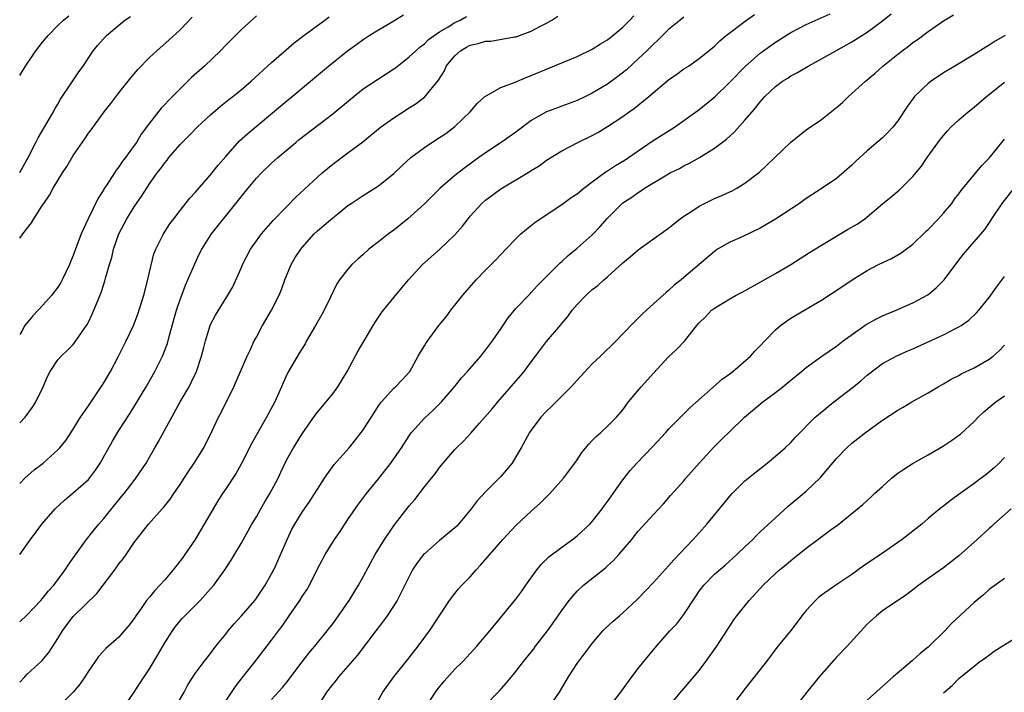
# Model space of a CAD drawing. Units: inches. Extents: x 2634000 to 2637000, y 1497000 to 1500000.
# Drawn here: x 2634000 to 2634129, y 1497459 to 1497547 of the extents above; entities that cross this region are included whole.
import ezdxf

# ---------------------------------------------------------------- set-up
doc = ezdxf.new("R2010")
doc.units = ezdxf.units.IN
doc.header["$MEASUREMENT"] = 0
doc.layers.add('LD26341497_2ft', color=242, linetype='Continuous')

msp = doc.modelspace()

# ---------------------------------------------------------------- linework, layer by layer
at = {"layer": 'LD26341497_2ft'}
for points, elevation in [([(2634020.42, 1497457), (2634021.53, 1497459), (2634022.04, 1497459.96), (2634023, 1497461.45), (2634024.15, 1497463), (2634025, 1497464.06), (2634025.71, 1497465), (2634027, 1497466.6), (2634027.31, 1497467), (2634028.08, 1497467.92), (2634029.06, 1497469), (2634030.78, 1497471), (2634031, 1497471.3), (2634032.15, 1497473), (2634033, 1497474.48), (2634033.28, 1497475), (2634033.83, 1497476.17), (2634035.03, 1497479), (2634035.66, 1497480.34), (2634036.04, 1497481), (2634037, 1497482.55), (2634038.01, 1497483.99), (2634039.91, 1497487), (2634041.2, 1497488.8), (2634043.15, 1497491), (2634043.98, 1497492.02), (2634044.74, 1497493), (2634045, 1497493.36), (2634046.41, 1497495.59), (2634047, 1497496.47), (2634047.38, 1497497), (2634049, 1497498.79), (2634049.23, 1497499), (2634050.09, 1497499.91), (2634051.08, 1497501), (2634052.21, 1497503), (2634052.48, 1497503.52), (2634053, 1497504.33), (2634053.25, 1497504.75), (2634054.92, 1497507), (2634055.84, 1497508.16), (2634056.45, 1497509), (2634058.05, 1497511), (2634059.81, 1497513), (2634061, 1497514.25), (2634062.38, 1497515.62), (2634063, 1497516.3), (2634063.69, 1497517), (2634065, 1497518.38), (2634065.65, 1497519), (2634066.36, 1497519.64), (2634067.48, 1497520.52), (2634068.15, 1497521), (2634071, 1497522.86), (2634072.24, 1497523.76), (2634073, 1497524.26), (2634073.87, 1497525), (2634075, 1497525.85), (2634076.82, 1497527.18), (2634077, 1497527.29), (2634078.04, 1497527.96), (2634079.3, 1497528.7), (2634079.75, 1497529), (2634082.85, 1497531.15), (2634085.78, 1497533), (2634087, 1497533.86), (2634088.81, 1497535.19), (2634089, 1497535.31), (2634091.04, 1497536.96), (2634093, 1497538.88), (2634095.08, 1497541), (2634097, 1497542.67), (2634099, 1497544.11), (2634101, 1497545.4), (2634103, 1497546.45), (2634106.16, 1497547.84)], 9918), ([(2634025.87, 1497456.13), (2634028.27, 1497459.73), (2634029.13, 1497460.87), (2634030.83, 1497463), (2634033, 1497465.79), (2634033.88, 1497467), (2634034.36, 1497467.64), (2634035.31, 1497469), (2634036.68, 1497471), (2634037, 1497471.52), (2634037.59, 1497472.41), (2634037.94, 1497473), (2634039, 1497475.12), (2634039.64, 1497476.36), (2634040, 1497477), (2634041.24, 1497479), (2634041.97, 1497480.03), (2634043, 1497481.6), (2634044.38, 1497483.62), (2634045.42, 1497485), (2634047, 1497486.94), (2634048.59, 1497489), (2634049.99, 1497491), (2634051, 1497492.56), (2634051.18, 1497492.82), (2634051.32, 1497493), (2634053, 1497494.88), (2634054.11, 1497495.89), (2634055.23, 1497497), (2634056.93, 1497499), (2634057.85, 1497500.15), (2634058.64, 1497501), (2634060.38, 1497503), (2634060.65, 1497503.35), (2634061, 1497503.77), (2634061.92, 1497505), (2634063, 1497506.56), (2634063.97, 1497508.03), (2634065, 1497509.23), (2634066.84, 1497511.16), (2634067, 1497511.32), (2634067.8, 1497512.2), (2634070.78, 1497515.22), (2634071, 1497515.4), (2634071.82, 1497516.18), (2634073, 1497517.12), (2634075, 1497518.88), (2634076.04, 1497519.96), (2634077, 1497521.06), (2634078.91, 1497523), (2634079, 1497523.07), (2634080.16, 1497523.84), (2634081, 1497524.45), (2634081.35, 1497524.65), (2634081.83, 1497525), (2634084.75, 1497526.75), (2634085.21, 1497527), (2634086.42, 1497527.58), (2634087, 1497527.91), (2634087.74, 1497528.26), (2634089.04, 1497529), (2634091, 1497530.22), (2634092.59, 1497531.41), (2634093, 1497531.81), (2634093.63, 1497532.37), (2634095, 1497533.89), (2634095.92, 1497535), (2634096.44, 1497535.56), (2634097, 1497536.33), (2634097.59, 1497537), (2634099, 1497538.31), (2634099.91, 1497539), (2634100.59, 1497539.41), (2634101, 1497539.71), (2634101.87, 1497540.13), (2634103.27, 1497541), (2634105, 1497541.92), (2634106.89, 1497543), (2634109, 1497544.15), (2634111, 1497545.43), (2634113, 1497546.91), (2634114.16, 1497547.84)], 9920), ([(2634000, 1497486.31), (2634000.67, 1497487), (2634001.91, 1497488.09), (2634003.08, 1497489), (2634005, 1497490.73), (2634005.26, 1497491), (2634006.03, 1497491.97), (2634007, 1497493.42), (2634007.98, 1497495), (2634009, 1497496.48), (2634011, 1497499.5), (2634011.89, 1497501), (2634012.95, 1497503), (2634013.95, 1497505), (2634014.92, 1497507), (2634015.49, 1497508.51), (2634016.24, 1497511), (2634016.71, 1497512.71), (2634017, 1497513.98), (2634017.59, 1497516.41), (2634017.83, 1497517), (2634018.82, 1497519), (2634019.67, 1497520.33), (2634020.17, 1497521), (2634021, 1497522.07), (2634022.3, 1497523.7), (2634023, 1497524.45), (2634023.24, 1497524.76), (2634025, 1497526.75), (2634025.99, 1497528.01), (2634027, 1497529.17), (2634028.81, 1497531.19), (2634029.86, 1497532.14), (2634034.21, 1497535.79), (2634035, 1497536.45), (2634035.7, 1497537), (2634038.11, 1497539), (2634040.43, 1497541), (2634042.93, 1497543), (2634044.14, 1497543.86), (2634045, 1497544.49), (2634045.78, 1497545), (2634047, 1497545.75), (2634049, 1497546.9), (2634050.29, 1497547.71)], 9906), ([(2634000, 1497460.28), (2634000.66, 1497461), (2634001, 1497461.35), (2634002.89, 1497463.11), (2634003.8, 1497464.2), (2634005, 1497466.03), (2634005.59, 1497467), (2634006.18, 1497467.82), (2634007, 1497468.91), (2634010.09, 1497471.91), (2634012.45, 1497475), (2634013, 1497475.78), (2634013.55, 1497476.45), (2634013.96, 1497477), (2634015, 1497478.59), (2634015.32, 1497479), (2634016.89, 1497481), (2634018.66, 1497483), (2634018.83, 1497483.17), (2634019.73, 1497484.27), (2634020.19, 1497485), (2634021, 1497486.18), (2634021.54, 1497487), (2634022.1, 1497487.9), (2634022.86, 1497489), (2634024.12, 1497491), (2634025.23, 1497493.23), (2634026.05, 1497495), (2634026.39, 1497495.61), (2634028.04, 1497499), (2634029.8, 1497503), (2634030.2, 1497503.8), (2634030.73, 1497505), (2634031, 1497505.49), (2634031.79, 1497507), (2634032.97, 1497509), (2634034, 1497511), (2634034.29, 1497511.71), (2634034.73, 1497513), (2634035.56, 1497515), (2634036.09, 1497515.91), (2634036.82, 1497517), (2634037, 1497517.22), (2634038.59, 1497519), (2634039, 1497519.4), (2634041, 1497521.13), (2634041.66, 1497521.66), (2634043, 1497522.72), (2634043.41, 1497523), (2634045, 1497524.03), (2634047, 1497525.3), (2634049, 1497526.93), (2634050.06, 1497527.94), (2634051.25, 1497529), (2634053, 1497530.34), (2634054, 1497531), (2634055, 1497531.62), (2634055.83, 1497532.17), (2634057, 1497533.06), (2634059, 1497535), (2634059.92, 1497536.08), (2634060.94, 1497537), (2634061, 1497537.07), (2634061.11, 1497537.11), (2634063, 1497538.2), (2634064.88, 1497538.88), (2634066.44, 1497539.56), (2634067, 1497539.74), (2634069.3, 1497540.7), (2634071.74, 1497541.74), (2634073, 1497542.26), (2634075, 1497543.19), (2634076.09, 1497543.91), (2634077, 1497544.44), (2634077.69, 1497545), (2634079, 1497546.1), (2634079.91, 1497547), (2634080.43, 1497547.57)], 9912), ([(2634031, 1497547.57), (2634029, 1497545.74), (2634027, 1497543.74), (2634026.29, 1497543), (2634024.21, 1497541), (2634022.52, 1497539.48), (2634021, 1497538.01), (2634019.5, 1497536.5), (2634019, 1497535.95), (2634018.53, 1497535.47), (2634017, 1497533.53), (2634015.92, 1497532.08), (2634015.28, 1497531), (2634015, 1497530.6), (2634013.85, 1497529), (2634013.48, 1497528.52), (2634013, 1497527.78), (2634012.64, 1497527.36), (2634012.4, 1497527), (2634011.32, 1497525.32), (2634011.06, 1497524.94), (2634011, 1497524.82), (2634010.29, 1497523.71), (2634008.96, 1497521), (2634008.04, 1497519), (2634007.5, 1497517.5), (2634007.22, 1497516.78), (2634007, 1497516.16), (2634006.65, 1497515.35), (2634006.52, 1497515), (2634005.58, 1497513), (2634005.37, 1497512.63), (2634005, 1497512.03), (2634004.55, 1497511.45), (2634004.23, 1497511), (2634003, 1497509.62), (2634002.42, 1497509), (2634001.7, 1497508.3), (2634000.69, 1497507), (2634000.29, 1497506.29), (2634000, 1497505.82)], 9902), ([(2634000, 1497539.76), (2634000.74, 1497541), (2634002.1, 1497543), (2634003, 1497544.14), (2634003.71, 1497545), (2634005, 1497546.31), (2634005.74, 1497547), (2634006.43, 1497547.57)], 9896), ([(2634000, 1497468.18), (2634001, 1497469.11), (2634002.78, 1497471), (2634003, 1497471.25), (2634003.76, 1497472.24), (2634004.45, 1497473), (2634005.94, 1497475), (2634006.36, 1497475.64), (2634007.18, 1497476.82), (2634008.77, 1497479), (2634009.75, 1497480.25), (2634010.36, 1497481), (2634011, 1497481.72), (2634012.46, 1497483.54), (2634013.36, 1497484.64), (2634013.67, 1497485), (2634015, 1497486.73), (2634015.23, 1497487), (2634016.55, 1497489), (2634017, 1497489.75), (2634017.7, 1497491), (2634018.19, 1497491.81), (2634021.02, 1497497), (2634022.19, 1497499), (2634022.47, 1497499.53), (2634023.16, 1497501), (2634023.81, 1497503), (2634024.12, 1497504.12), (2634024.33, 1497505), (2634024.95, 1497507), (2634025, 1497507.13), (2634025.64, 1497508.36), (2634027.28, 1497511), (2634027.92, 1497512.08), (2634029, 1497514.52), (2634029.19, 1497515), (2634030.22, 1497517), (2634031, 1497518.11), (2634031.65, 1497519), (2634033.22, 1497520.78), (2634035, 1497522.61), (2634036.19, 1497523.81), (2634039, 1497526.45), (2634039.63, 1497527), (2634041, 1497528.15), (2634043, 1497529.62), (2634044.93, 1497531.07), (2634047.28, 1497533), (2634049, 1497534.23), (2634051, 1497535.52), (2634051.92, 1497536.08), (2634053.05, 1497536.95), (2634054.85, 1497539.15), (2634055.62, 1497540.38), (2634055.87, 1497541), (2634057, 1497542.35), (2634057.73, 1497543), (2634058.51, 1497543.49), (2634059, 1497543.73), (2634060.04, 1497543.96), (2634061, 1497544.26), (2634061.73, 1497544.27), (2634064.82, 1497544.82), (2634065, 1497544.83), (2634065.13, 1497544.87), (2634067, 1497545.56), (2634068.21, 1497546.21), (2634069, 1497546.61), (2634069.68, 1497547), (2634070.49, 1497547.51)], 9910), ([(2634000, 1497527.04), (2634001.13, 1497529), (2634002.13, 1497531), (2634002.41, 1497531.59), (2634003.14, 1497532.86), (2634004.42, 1497535), (2634004.62, 1497535.38), (2634005, 1497536.01), (2634005.36, 1497536.64), (2634006.96, 1497539.04), (2634007.76, 1497540.24), (2634008.3, 1497541), (2634009.64, 1497543), (2634010.25, 1497543.75), (2634011.35, 1497545), (2634013, 1497546.37), (2634013.79, 1497547), (2634014.5, 1497547.5)], 9898), ([(2634000, 1497477.01), (2634001.4, 1497479), (2634002.92, 1497481), (2634004.63, 1497483), (2634005.86, 1497484.14), (2634007, 1497485.08), (2634009, 1497486.85), (2634009.13, 1497487), (2634009.95, 1497488.05), (2634010.55, 1497489), (2634012.14, 1497491.86), (2634013, 1497493.25), (2634014.47, 1497495.53), (2634016.56, 1497499), (2634017.7, 1497501), (2634018.71, 1497503), (2634018.8, 1497503.2), (2634019.35, 1497504.65), (2634019.59, 1497505.59), (2634020.53, 1497509), (2634021, 1497510.4), (2634021.22, 1497511), (2634021.72, 1497512.28), (2634022.04, 1497513), (2634022.92, 1497515.08), (2634023.57, 1497516.43), (2634023.86, 1497517), (2634025.14, 1497519), (2634028.33, 1497523), (2634029, 1497523.87), (2634029.91, 1497525), (2634031, 1497526.31), (2634031.66, 1497527), (2634033, 1497528.27), (2634033.81, 1497529), (2634036.15, 1497531), (2634036.62, 1497531.38), (2634041, 1497534.74), (2634043.32, 1497536.68), (2634045, 1497537.99), (2634048.02, 1497539.98), (2634049, 1497540.63), (2634049.22, 1497540.78), (2634051, 1497542.19), (2634051.87, 1497543), (2634052.47, 1497543.53), (2634053, 1497543.92), (2634053.54, 1497544.46), (2634055, 1497545.47), (2634056.12, 1497546.12), (2634057, 1497546.68), (2634057.69, 1497547), (2634058.52, 1497547.48)], 9908), ([(2634000, 1497494.25), (2634000.71, 1497495), (2634001.69, 1497496.31), (2634002.13, 1497497), (2634003.07, 1497499), (2634003.65, 1497500.35), (2634004, 1497501), (2634005, 1497502.52), (2634005.42, 1497503), (2634006.24, 1497503.76), (2634007, 1497504.53), (2634007.36, 1497505), (2634008.13, 1497506.13), (2634008.85, 1497507.15), (2634009, 1497507.43), (2634009.51, 1497508.49), (2634009.73, 1497509), (2634010.17, 1497510.17), (2634010.66, 1497511.34), (2634011, 1497512.44), (2634011.14, 1497512.86), (2634011.23, 1497513.23), (2634011.76, 1497515), (2634012.07, 1497515.93), (2634012.3, 1497517), (2634013, 1497519), (2634014.04, 1497521), (2634015, 1497522.57), (2634015.99, 1497524.01), (2634017, 1497525.58), (2634018.02, 1497527), (2634018.45, 1497527.55), (2634019, 1497528.34), (2634019.31, 1497528.69), (2634019.55, 1497529), (2634021, 1497530.73), (2634022.15, 1497531.85), (2634023.25, 1497533), (2634025, 1497534.61), (2634026.28, 1497535.72), (2634027.39, 1497536.61), (2634027.91, 1497537), (2634029, 1497537.88), (2634030.31, 1497539), (2634033, 1497541.45), (2634034.89, 1497543.11), (2634035.97, 1497544.03), (2634037.23, 1497545), (2634039.95, 1497547), (2634040.54, 1497547.46)], 9904), ([(2634000, 1497518.47), (2634000.39, 1497519), (2634001.54, 1497520.46), (2634001.84, 1497521), (2634003, 1497522.76), (2634003.14, 1497523), (2634003.91, 1497524.09), (2634004.4, 1497525), (2634005.62, 1497527), (2634006.16, 1497527.84), (2634007, 1497529.26), (2634008.52, 1497531.48), (2634009, 1497532.2), (2634009.35, 1497532.65), (2634011.05, 1497535), (2634011.92, 1497536.08), (2634013, 1497537.49), (2634014.21, 1497539), (2634014.55, 1497539.45), (2634015.46, 1497540.54), (2634017, 1497542.12), (2634017.95, 1497543), (2634019.58, 1497544.42), (2634021, 1497545.72), (2634022.59, 1497547.41)], 9900), ([(2634087, 1497547.4), (2634086.49, 1497547), (2634085, 1497545.77), (2634084.19, 1497545), (2634083.6, 1497544.4), (2634083, 1497543.86), (2634082.14, 1497543), (2634081, 1497541.92), (2634079.48, 1497540.52), (2634078.36, 1497539.64), (2634077, 1497538.63), (2634075, 1497537.43), (2634074.11, 1497537), (2634073, 1497536.47), (2634071, 1497535.73), (2634070.46, 1497535.54), (2634069, 1497535), (2634067, 1497533.86), (2634065.84, 1497533), (2634065, 1497532.35), (2634063.07, 1497531), (2634061, 1497529.65), (2634060.14, 1497529), (2634058.32, 1497527.68), (2634057, 1497526.65), (2634055.07, 1497525), (2634054.03, 1497523.97), (2634053, 1497522.93), (2634050.83, 1497521), (2634049, 1497519.51), (2634048.32, 1497519), (2634047, 1497517.95), (2634045.75, 1497517), (2634045, 1497516.33), (2634044.28, 1497515.72), (2634043.51, 1497515), (2634043, 1497514.4), (2634041.9, 1497513), (2634041.54, 1497512.46), (2634040.73, 1497510.73), (2634039.89, 1497509), (2634039.56, 1497508.44), (2634038.75, 1497507), (2634037.57, 1497505), (2634037.37, 1497504.63), (2634036.6, 1497503.4), (2634035.14, 1497500.86), (2634034.5, 1497499.5), (2634034.31, 1497499), (2634033.41, 1497497), (2634032.32, 1497495), (2634031.17, 1497493), (2634030.4, 1497491.6), (2634029.06, 1497488.94), (2634028.35, 1497487.65), (2634027, 1497485.61), (2634026.57, 1497485), (2634025.95, 1497484.05), (2634025.32, 1497483), (2634024.17, 1497481), (2634022.98, 1497479), (2634021.65, 1497477), (2634021.38, 1497476.62), (2634020.09, 1497475), (2634019, 1497473.72), (2634017.68, 1497472.32), (2634017, 1497471.45), (2634016.63, 1497471), (2634015.82, 1497469.82), (2634015.23, 1497469), (2634015, 1497468.64), (2634014.28, 1497467.72), (2634013.68, 1497467), (2634013, 1497466.21), (2634011.29, 1497464.71), (2634010.34, 1497463.66), (2634009.87, 1497463), (2634009, 1497461.74), (2634008.54, 1497461), (2634007.92, 1497460.08), (2634007, 1497459), (2634005.02, 1497457)], 9914), ([(2634013.62, 1497457), (2634015, 1497459), (2634015.8, 1497460.2), (2634016.3, 1497461), (2634017, 1497462.05), (2634018.11, 1497463.89), (2634019, 1497465.44), (2634020, 1497467), (2634020.42, 1497467.58), (2634021, 1497468.31), (2634021.33, 1497468.67), (2634021.64, 1497469), (2634023.64, 1497471), (2634025, 1497472.52), (2634025.41, 1497473), (2634026.88, 1497475), (2634027.72, 1497476.28), (2634029, 1497478.46), (2634030.42, 1497481), (2634031, 1497481.97), (2634031.58, 1497483), (2634032.1, 1497483.9), (2634032.76, 1497485), (2634033.84, 1497487), (2634034.2, 1497487.8), (2634035, 1497489.45), (2634035.85, 1497491), (2634037, 1497492.84), (2634038.72, 1497495.28), (2634039, 1497495.65), (2634041, 1497498.06), (2634041.69, 1497499), (2634042.89, 1497501), (2634044.32, 1497503.68), (2634045.12, 1497505), (2634046.29, 1497507), (2634047, 1497508.11), (2634047.36, 1497508.64), (2634047.64, 1497509), (2634049, 1497510.67), (2634050.07, 1497511.93), (2634050.94, 1497513), (2634052.77, 1497515), (2634055, 1497516.98), (2634057, 1497518.91), (2634057.99, 1497520.01), (2634058.72, 1497521), (2634059, 1497521.32), (2634060.53, 1497523), (2634061, 1497523.42), (2634063, 1497524.92), (2634066.82, 1497527.18), (2634067, 1497527.3), (2634068.06, 1497527.94), (2634069, 1497528.65), (2634071, 1497529.91), (2634073.09, 1497531), (2634075, 1497531.9), (2634075.71, 1497532.3), (2634077, 1497533.06), (2634079, 1497534.39), (2634079.84, 1497535), (2634080.53, 1497535.47), (2634082.42, 1497537), (2634085, 1497539.17), (2634086.08, 1497539.92), (2634087, 1497540.62), (2634087.58, 1497541), (2634089, 1497541.99), (2634091, 1497543.6), (2634091.69, 1497544.31), (2634092.53, 1497545), (2634095.18, 1497547), (2634096.26, 1497547.74)], 9916), ([(2634033, 1497458.03), (2634034.41, 1497459.59), (2634035, 1497460.31), (2634035.31, 1497460.69), (2634035.52, 1497461), (2634037, 1497462.97), (2634037.89, 1497464.11), (2634038.64, 1497465), (2634040.27, 1497467), (2634041, 1497467.95), (2634041.77, 1497469), (2634043.16, 1497471), (2634044.38, 1497473), (2634045, 1497474.11), (2634046.01, 1497475.99), (2634046.57, 1497477), (2634047.79, 1497479), (2634049.09, 1497480.91), (2634051, 1497483.38), (2634051.76, 1497484.24), (2634053, 1497485.88), (2634053.92, 1497487), (2634054.42, 1497487.58), (2634055, 1497488.4), (2634055.48, 1497489), (2634057, 1497490.76), (2634057.22, 1497491), (2634058.15, 1497491.85), (2634059.09, 1497492.91), (2634060.23, 1497494.23), (2634061.89, 1497496.11), (2634062.62, 1497497), (2634065.59, 1497500.41), (2634066.07, 1497501), (2634067, 1497502.26), (2634067.57, 1497503), (2634069, 1497504.92), (2634070.88, 1497507.12), (2634071, 1497507.29), (2634071.8, 1497508.2), (2634072.36, 1497509), (2634073, 1497509.77), (2634074.19, 1497511), (2634075, 1497511.71), (2634075.73, 1497512.27), (2634076.53, 1497513), (2634077, 1497513.38), (2634079, 1497515.21), (2634079.98, 1497516.02), (2634081, 1497516.91), (2634085, 1497519.78), (2634085.66, 1497520.34), (2634086.52, 1497521), (2634087, 1497521.34), (2634087.92, 1497521.92), (2634089, 1497522.64), (2634090.56, 1497523.44), (2634091, 1497523.63), (2634091.97, 1497524.03), (2634093, 1497524.52), (2634093.34, 1497524.66), (2634093.94, 1497525), (2634095, 1497525.65), (2634096.79, 1497527), (2634096.9, 1497527.1), (2634098.91, 1497529), (2634101, 1497531.03), (2634102.08, 1497531.92), (2634103, 1497532.65), (2634105, 1497534.01), (2634107, 1497535.58), (2634107.76, 1497536.24), (2634108.57, 1497537), (2634110.8, 1497539), (2634111.99, 1497540.01), (2634113.07, 1497541), (2634115, 1497542.55), (2634115.59, 1497543), (2634116.41, 1497543.59), (2634117, 1497544.06), (2634117.55, 1497544.45), (2634119, 1497545.52), (2634121, 1497546.9), (2634122.31, 1497547.69)], 9922), ([(2634129.07, 1497545), (2634127.76, 1497544.24), (2634127, 1497543.75), (2634126.53, 1497543.47), (2634125, 1497542.52), (2634122.47, 1497541), (2634121, 1497540.1), (2634119.37, 1497539), (2634119, 1497538.71), (2634117.21, 1497537), (2634117.11, 1497536.89), (2634116.27, 1497535.73), (2634115, 1497533.81), (2634114.35, 1497533), (2634113.71, 1497532.29), (2634113, 1497531.6), (2634111, 1497529.88), (2634109.49, 1497528.51), (2634109, 1497528.02), (2634107, 1497526.27), (2634105.12, 1497525), (2634103, 1497523.63), (2634102.15, 1497523), (2634099, 1497520.93), (2634097, 1497519.75), (2634094.64, 1497518.64), (2634093, 1497517.93), (2634091.42, 1497517), (2634091.16, 1497516.84), (2634091, 1497516.72), (2634087, 1497513.28), (2634086.66, 1497513), (2634085.72, 1497512.28), (2634085, 1497511.6), (2634084.66, 1497511.34), (2634083, 1497509.85), (2634082.09, 1497509), (2634081.51, 1497508.49), (2634081, 1497507.96), (2634080.51, 1497507.49), (2634079, 1497505.91), (2634078.11, 1497505), (2634076.09, 1497503), (2634075, 1497501.97), (2634074.52, 1497501.48), (2634073, 1497499.87), (2634072.21, 1497499), (2634071, 1497497.76), (2634069.62, 1497496.38), (2634069, 1497495.8), (2634068.26, 1497495), (2634067, 1497493.31), (2634066.79, 1497493), (2634065.69, 1497491), (2634065, 1497489.8), (2634064.49, 1497489), (2634063, 1497487.22), (2634061, 1497485.23), (2634059.94, 1497484.06), (2634059, 1497482.81), (2634057.25, 1497480.75), (2634057, 1497480.52), (2634055, 1497478.86), (2634053, 1497477.12), (2634052.89, 1497477), (2634052.07, 1497475.93), (2634051.46, 1497475), (2634051, 1497474.14), (2634050.43, 1497473), (2634049.97, 1497472.03), (2634049.42, 1497471), (2634048.15, 1497469), (2634047.67, 1497468.33), (2634046.66, 1497467), (2634044.19, 1497463.81), (2634043, 1497462.4), (2634041.77, 1497461), (2634041.44, 1497460.56), (2634041, 1497460.03), (2634040.2, 1497459), (2634038.96, 1497457)], 9924), ([(2634046.46, 1497457), (2634047.58, 1497459), (2634049, 1497461), (2634050.78, 1497463.22), (2634052.17, 1497465), (2634053.67, 1497467), (2634054.21, 1497467.79), (2634056.31, 1497471), (2634057, 1497471.92), (2634057.48, 1497472.52), (2634057.92, 1497473), (2634059, 1497474.11), (2634059.77, 1497475), (2634060.37, 1497475.63), (2634063.28, 1497479), (2634065, 1497480.82), (2634067, 1497482.69), (2634068.22, 1497483.78), (2634069, 1497484.58), (2634069.44, 1497485), (2634071.24, 1497487), (2634072.71, 1497489), (2634073, 1497489.41), (2634073.63, 1497490.37), (2634074.53, 1497491.47), (2634075, 1497491.93), (2634075.51, 1497492.49), (2634076.11, 1497493), (2634077, 1497493.84), (2634078.19, 1497495), (2634079, 1497495.95), (2634079.43, 1497496.57), (2634079.76, 1497497), (2634081.39, 1497499), (2634083, 1497500.79), (2634085, 1497502.9), (2634086.08, 1497503.92), (2634087.06, 1497504.94), (2634088.71, 1497507), (2634089, 1497507.34), (2634089.84, 1497508.16), (2634090.63, 1497509), (2634091, 1497509.29), (2634093, 1497510.52), (2634093.85, 1497511), (2634094.61, 1497511.39), (2634097, 1497512.69), (2634099, 1497513.82), (2634101, 1497515), (2634103.44, 1497516.56), (2634105, 1497517.52), (2634108.43, 1497519.57), (2634109.71, 1497520.29), (2634110.71, 1497521), (2634113, 1497522.94), (2634114.14, 1497523.86), (2634115.23, 1497524.77), (2634115.47, 1497525), (2634117, 1497526.52), (2634118.11, 1497527.89), (2634118.86, 1497529), (2634120.6, 1497531.4), (2634121, 1497531.91), (2634121.51, 1497532.49), (2634121.98, 1497533), (2634123, 1497533.96), (2634124.22, 1497535), (2634125, 1497535.59), (2634126.65, 1497537), (2634129, 1497538.89)], 9926), ([(2634053.21, 1497457), (2634054.47, 1497459), (2634054.69, 1497459.31), (2634055.59, 1497460.41), (2634057, 1497461.98), (2634058.05, 1497463), (2634059, 1497464.06), (2634059.89, 1497465), (2634061.58, 1497467), (2634065, 1497471.17), (2634065.77, 1497472.23), (2634066.3, 1497473), (2634067.74, 1497475), (2634068.3, 1497475.7), (2634069.3, 1497476.7), (2634071, 1497477.99), (2634072.41, 1497479), (2634073, 1497479.45), (2634074.68, 1497481), (2634075, 1497481.33), (2634076.3, 1497483), (2634076.58, 1497483.42), (2634077, 1497483.97), (2634077.42, 1497484.58), (2634077.73, 1497485), (2634079, 1497486.81), (2634079.96, 1497488.04), (2634080.85, 1497489), (2634082.9, 1497491.1), (2634084.63, 1497493), (2634085, 1497493.43), (2634087.77, 1497496.23), (2634092.02, 1497499.98), (2634093, 1497500.68), (2634093.41, 1497501), (2634095.72, 1497503), (2634096.32, 1497503.68), (2634097, 1497504.35), (2634097.59, 1497505), (2634099, 1497506.43), (2634099.67, 1497507), (2634100.42, 1497507.58), (2634101, 1497507.96), (2634101.64, 1497508.36), (2634105, 1497510.34), (2634107.83, 1497512.17), (2634109.03, 1497513), (2634111, 1497514.21), (2634112.5, 1497515), (2634114.19, 1497515.81), (2634115, 1497516.25), (2634115.46, 1497516.54), (2634117, 1497517.68), (2634118.68, 1497519.32), (2634119, 1497519.6), (2634120.33, 1497521), (2634121, 1497521.73), (2634122.07, 1497523), (2634122.45, 1497523.55), (2634123, 1497524.24), (2634123.32, 1497524.68), (2634126.04, 1497527.96), (2634127, 1497528.94), (2634128.81, 1497531.19), (2634129, 1497531.41)], 9928), ([(2634061, 1497457.28), (2634062.65, 1497459), (2634062.83, 1497459.17), (2634063.78, 1497460.22), (2634064.4, 1497461), (2634065, 1497461.7), (2634066, 1497463), (2634067, 1497464.24), (2634067.33, 1497464.67), (2634067.56, 1497465), (2634069.13, 1497467), (2634070.55, 1497469), (2634071, 1497469.69), (2634071.96, 1497471), (2634073, 1497472.22), (2634073.85, 1497473), (2634076.73, 1497475.27), (2634077, 1497475.52), (2634077.78, 1497476.22), (2634078.48, 1497477), (2634080.16, 1497479), (2634080.54, 1497479.46), (2634081, 1497480.06), (2634083, 1497482.27), (2634084.33, 1497483.67), (2634085.26, 1497484.74), (2634087, 1497486.66), (2634087.27, 1497487), (2634089.01, 1497489), (2634090.93, 1497491.07), (2634091.94, 1497492.06), (2634093, 1497493.14), (2634094.92, 1497495), (2634097.32, 1497497), (2634099, 1497498.25), (2634099.97, 1497499), (2634100.54, 1497499.46), (2634101, 1497499.86), (2634102.42, 1497501), (2634103, 1497501.5), (2634105.08, 1497503), (2634107, 1497504.32), (2634107.86, 1497505), (2634110.87, 1497507.13), (2634112.15, 1497507.85), (2634113, 1497508.26), (2634114.8, 1497509), (2634117, 1497509.98), (2634118.95, 1497511.05), (2634120.05, 1497511.95), (2634121.07, 1497513), (2634123, 1497515.57), (2634123.64, 1497516.36), (2634126.41, 1497519.59), (2634127.22, 1497520.78), (2634127.35, 1497521), (2634128.67, 1497523), (2634130.24, 1497525)], 9930), ([(2634069.36, 1497457), (2634070.72, 1497459), (2634071.89, 1497461), (2634073, 1497462.72), (2634075, 1497465.37), (2634076.38, 1497467), (2634076.69, 1497467.31), (2634077.72, 1497468.28), (2634078.55, 1497469), (2634079, 1497469.36), (2634080.87, 1497471.13), (2634083, 1497473.35), (2634085, 1497475.52), (2634085.68, 1497476.32), (2634088.22, 1497479), (2634089, 1497479.86), (2634090, 1497481), (2634091.66, 1497483), (2634092.25, 1497483.75), (2634093, 1497484.64), (2634093.34, 1497485), (2634095, 1497486.66), (2634096.27, 1497487.73), (2634097.91, 1497489), (2634099, 1497489.9), (2634100.27, 1497491), (2634101, 1497491.7), (2634101.63, 1497492.37), (2634104.21, 1497495), (2634104.62, 1497495.37), (2634106.64, 1497497), (2634109.21, 1497499), (2634110.2, 1497499.8), (2634111, 1497500.52), (2634113, 1497502.04), (2634114.8, 1497503), (2634116.32, 1497503.68), (2634117, 1497503.95), (2634121, 1497505.81), (2634122.66, 1497506.66), (2634123, 1497506.82), (2634123.3, 1497507), (2634124.31, 1497507.69), (2634125.33, 1497508.68), (2634125.61, 1497509), (2634127, 1497510.69), (2634127.96, 1497512.04), (2634129, 1497513.41)], 9932), ([(2634075.64, 1497455), (2634078.74, 1497459), (2634080.19, 1497461), (2634081, 1497462.07), (2634081.73, 1497463), (2634083.4, 1497465), (2634085.17, 1497467), (2634086.05, 1497467.95), (2634087, 1497469.14), (2634088.51, 1497471.49), (2634089, 1497472.2), (2634089.62, 1497473), (2634091, 1497474.42), (2634092.39, 1497475.61), (2634093.95, 1497477), (2634095, 1497478.03), (2634096.03, 1497479), (2634096.5, 1497479.5), (2634097, 1497479.98), (2634099, 1497481.84), (2634100.67, 1497483.33), (2634103, 1497485.3), (2634104.88, 1497487.12), (2634107, 1497489.61), (2634108.36, 1497491), (2634109, 1497491.59), (2634109.8, 1497492.2), (2634110.79, 1497493), (2634113, 1497494.6), (2634115, 1497495.91), (2634115.7, 1497496.3), (2634116.85, 1497497), (2634119, 1497498.19), (2634120.32, 1497499), (2634121, 1497499.37), (2634122.02, 1497499.98), (2634123, 1497500.47), (2634123.33, 1497500.67), (2634125, 1497501.46), (2634127, 1497502.62), (2634127.49, 1497503), (2634128.29, 1497503.71), (2634129, 1497504.44)], 9934), ([(2634084.94, 1497457), (2634086.78, 1497459.22), (2634088.31, 1497461), (2634089, 1497461.84), (2634089.88, 1497463), (2634091.3, 1497465), (2634092.75, 1497467.25), (2634093.55, 1497468.45), (2634093.95, 1497469), (2634095.56, 1497471), (2634097.38, 1497473), (2634099, 1497474.53), (2634099.53, 1497475), (2634100.34, 1497475.66), (2634101, 1497476.25), (2634101.43, 1497476.57), (2634103, 1497477.86), (2634104.56, 1497479), (2634106.28, 1497480.28), (2634107.12, 1497480.88), (2634110.44, 1497483.56), (2634111, 1497484.1), (2634111.49, 1497484.51), (2634111.98, 1497485), (2634113, 1497485.94), (2634114.17, 1497487), (2634115, 1497487.65), (2634115.8, 1497488.2), (2634117.04, 1497488.96), (2634119, 1497490.08), (2634121, 1497491.25), (2634122.05, 1497491.95), (2634123, 1497492.63), (2634123.21, 1497492.79), (2634125, 1497494.43), (2634125.56, 1497495), (2634126.29, 1497495.71), (2634127.38, 1497496.62), (2634127.87, 1497497), (2634129, 1497497.81)], 9936), ([(2634129, 1497489.73), (2634128.29, 1497489), (2634127.62, 1497488.38), (2634126.53, 1497487.47), (2634125.93, 1497487), (2634125, 1497486.3), (2634123.18, 1497485), (2634121.92, 1497484.08), (2634121, 1497483.34), (2634120.8, 1497483.2), (2634119, 1497481.74), (2634118.15, 1497481), (2634115.58, 1497479), (2634113, 1497477.18), (2634110.49, 1497475.51), (2634109, 1497474.41), (2634106.91, 1497473), (2634105, 1497471.68), (2634104.62, 1497471.38), (2634104.22, 1497471), (2634103, 1497469.67), (2634102.43, 1497469), (2634101.84, 1497468.16), (2634101, 1497467.07), (2634099.17, 1497464.83), (2634097.82, 1497463), (2634095, 1497459.44), (2634093.2, 1497457)], 9938), ([(2634129.86, 1497483), (2634127.61, 1497481), (2634127.3, 1497480.7), (2634127, 1497480.44), (2634125.42, 1497479), (2634123, 1497476.86), (2634121, 1497475.29), (2634119, 1497473.88), (2634117.78, 1497473), (2634117, 1497472.37), (2634116.21, 1497471.79), (2634113, 1497469.65), (2634112.21, 1497469), (2634111, 1497467.88), (2634108.37, 1497465), (2634107, 1497463.55), (2634104.73, 1497461), (2634103.09, 1497459), (2634101.3, 1497456.7)], 9940), ([(2634129, 1497473.89), (2634127, 1497472.42), (2634126.25, 1497471.75), (2634125, 1497470.71), (2634122.04, 1497467.96), (2634121.19, 1497467), (2634119.14, 1497465), (2634119, 1497464.87), (2634117.94, 1497464.06), (2634117, 1497463.18), (2634116.89, 1497463.11), (2634114.39, 1497461), (2634111, 1497457.93)], 9942), ([(2634121, 1497458.89), (2634122.13, 1497459.87), (2634123, 1497460.76), (2634125, 1497462.39), (2634125.78, 1497463), (2634126.5, 1497463.5), (2634127.65, 1497464.35), (2634131, 1497466.43)], 9944)]:
    msp.add_lwpolyline(points, dxfattribs=dict(at, elevation=elevation))

doc.saveas('drawing.dxf')
